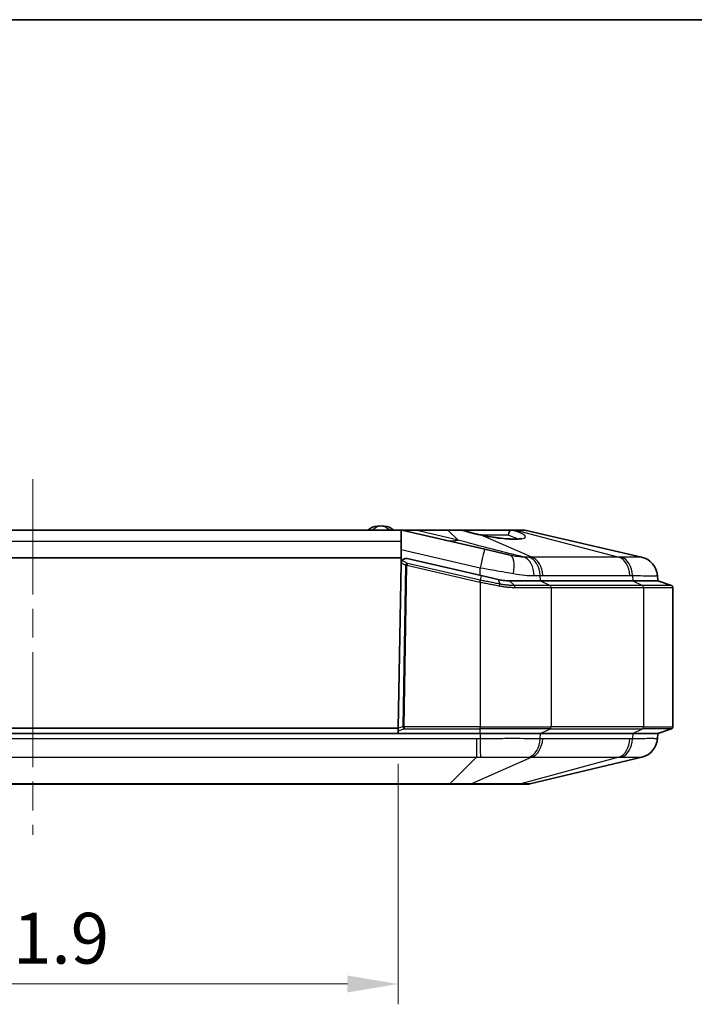
# Model space of a CAD drawing. Units: millimetres. Extents: x 29 to 3187, y 16 to 578.
# Drawn here: x 1013 to 1080, y 481 to 578 of the extents above; entities that cross this region are included whole.
import ezdxf

# ---------------------------------------------------------------- set-up
doc = ezdxf.new("R2010")
doc.units = ezdxf.units.MM
doc.header["$LTSCALE"] = 2
doc.linetypes.add('CHAIN', pattern=[0.3543, 0.2362, -0.0295, 0.0591, -0.0295])
doc.layers.get('Defpoints').update_dxf_attribs({"lineweight": 25})
for name, color, linetype, lineweight in [('Border (ISO)', 7, 'Continuous', 35), ('Dimension (ISO)', 7, 'Continuous', 18), ('Visible (ISO)', 7, 'Continuous', 35), ('Visible Narrow (ISO)', 7, 'Continuous', 25)]:
    doc.layers.add(name, color=color, linetype=linetype, lineweight=lineweight)
doc.layers.add('Centerline (ISO)', color=7, linetype='Continuous', lineweight=18, true_color=0x80ffff)
doc.styles.add('Note Text (TK)', font='txt')
doc.dimstyles.new('Default - Method 1b (TK)', dxfattribs={"dimscale": 2, "dimtxt": 2.5, "dimasz": 2.5, "dimexe": 1, "dimexo": 1.5, "dimgap": 1, "dimtad": 1, "dimtoh": 1, "dimrnd": 1e-08, "dimdsep": 46, "dimtxsty": 'Note Text (TK)', "dimcen": 0.09, "dimdle": 5, "dimclrd": 100, "dimclre": 100, "dimclrt": 7, "dimadec": 1, "dimazin": 1, "dimtfac": 1, "dimtmove": 0, "dimatfit": 3, "dimfxl": 0, "dimtolj": 1, "dimlwd": -1, "dimlwe": -1, "dimarcsym": 0})

# ---------------------------------------------------------------- blocks, each defined once
blk = doc.blocks.new('図面枠 tk図枠')
at = {"layer": 'Border (ISO)'}
blk.add_line((14.5, 289), (405.5, 289), dxfattribs=at)
blk = doc.blocks.new('*D45')
at = {"layer": 'Defpoints', "color": 0, "transparency": 16777216}
for p in [(978.514, 507.801), (1050.409, 507.801), (1050.409, 483.152)]:
    blk.add_point(p, dxfattribs=at)
at = {"layer": 'Dimension (ISO)', "color": 100, "transparency": 16777216}
for p, q in [((978.514, 504.801), (978.514, 481.152)), ((1050.409, 504.801), (1050.409, 481.152)), ((983.514, 483.152), (1045.409, 483.152))]:
    blk.add_line(p, q, dxfattribs=at)
for points in [[(983.514, 483.985), (983.514, 482.318), (978.514, 483.152)], [(1045.409, 483.985), (1045.409, 482.318), (1050.409, 483.152)]]:
    blk.add_solid(points, dxfattribs=at)
at = {"layer": 'Dimension (ISO)', "color": 7, "transparency": 16777216, "insert": (1008.709, 487.652), "char_height": 5, "attachment_point": 4, "style": 'Note Text (TK)'}
blk.add_mtext('\\A1;71.9', dxfattribs=at)

msp = doc.modelspace()

# ---------------------------------------------------------------- linework, layer by layer
at = {"layer": 'Centerline (ISO)', "linetype": 'CHAIN', "ltscale": 23.990969}
msp.add_line((1014.4614, 532.8012), (1014.4614, 497.8286), dxfattribs=at)
at = {"layer": 'Visible (ISO)'}
for p, q in [((1050.6545, 527.8012), (978.2684, 527.8012)), ((1052.1161, 527.8012), (1050.6545, 527.8012)), ((1050.7114, 527.798), (1050.7114, 526.7097)), ((1058.9317, 525.9042), (1050.7669, 527.7884)), ((1055.2897, 527.8012), (1052.1161, 527.8012)), ((1056.6484, 527.8012), (1055.2897, 527.8012)), ((1061.5338, 527.8012), (1056.6484, 527.8012)), ((1061.9121, 527.8012), (1061.5338, 527.8012)), ((1062.7645, 527.8012), (1061.9121, 527.8012)), ((1074.3794, 525.134), (1062.8769, 527.7884)), ((1050.7114, 526.7097), (1050.7114, 525.0512)), ((1058.9317, 525.9042), (1061.431, 525.3275)), ((1050.7114, 525.0512), (978.2114, 525.0512)), ((1050.7114, 524.6153), (1050.7114, 525.0512)), ((1051.312, 524.9943), (1051.313, 524.9941)), ((1058.5945, 523.3137), (1051.313, 524.9941)), ((1050.4166, 508.3012), (1050.6996, 524.5158)), ((1050.7006, 524.5156), (1050.4176, 508.3007)), ((1060.2604, 522.9293), (1058.5945, 523.3137)), ((1075.9614, 522.8012), (1075.9249, 523.3229)), ((1061.3847, 522.8012), (1064.4217, 522.8012)), ((1064.4217, 522.8012), (1061.3847, 522.8012)), ((1073.5011, 522.8012), (1064.4217, 522.8012)), ((1073.5011, 522.8012), (1064.4217, 522.8012)), ((1073.5011, 522.8012), (1075.9614, 522.8012)), ((1075.9614, 522.8012), (1073.5011, 522.8012)), ((1075.9614, 522.8012), (1077.3247, 522.3468)), ((1077.4614, 522.1571), (1077.4614, 508.4454)), ((1050.4603, 510.8012), (1050.4613, 510.8012)), ((970.4408, 507.8012), (1058.482, 507.8012)), ((1050.4166, 508.3012), (978.5062, 508.3012)), ((978.5149, 507.8012), (1050.4079, 507.8012)), ((1050.4079, 507.8012), (1050.4166, 508.3012)), ((1050.4134, 508.0603), (1050.4089, 507.8012)), ((1050.4089, 507.8012), (1058.482, 507.8012)), ((1050.4134, 508.0603), (1050.4176, 508.3007)), ((1064.4217, 507.8012), (1058.482, 507.8012)), ((1064.4217, 507.8012), (1058.482, 507.8012)), ((1064.4217, 507.8012), (1073.5011, 507.8012)), ((1064.4217, 507.8012), (1073.5011, 507.8012)), ((1075.9614, 507.8012), (1073.5011, 507.8012)), ((1075.9614, 507.8012), (1073.5011, 507.8012)), ((1075.9241, 507.2678), (1075.9614, 507.8012)), ((1075.9614, 507.8012), (1077.3247, 508.2557)), ((1063.376, 502.8286), (1074.3935, 505.4602)), ((973.437, 502.8012), (1055.4858, 502.8012)), ((1055.4858, 502.8012), (1057.4768, 502.8012)), ((1057.4768, 502.8012), (1062.319, 502.8012)), ((1062.319, 502.8012), (1063.1436, 502.8012))]:
    msp.add_line(p, q, dxfattribs=at)
for centre, radius, start, end in [((1048.4729, 526.6935), 1.5, 93.696808, 132.399099), ((1048.7114, 523.0012), 5.2, 86.303192, 93.696808), ((1048.95, 526.6935), 1.5, 47.600901, 86.303192), ((1056.6484, 527.3012), 0.5, 69.31689, 90), ((1062.7645, 527.3012), 0.5, 77.005383, 90), ((1051.1996, 524.5071), 0.5, 77.005383, 167.502609), ((1073.9296, 523.1852), 2, 4.004173, 77.005383), ((1051.1996, 524.5071), 0.5, 167.502609, 179), ((1051.2006, 524.5069), 0.5, 170.254566, 179), ((1077.2614, 522.1571), 0.2, 0, 71.565051), ((1077.2614, 508.4454), 0.2, 288.434949, 0), ((1073.9288, 507.4055), 2, 283.433605, 355.995827), ((1063.1436, 503.8012), 1, 270, 283.433605)]:
    msp.add_arc(centre, radius, start, end, dxfattribs=at)
for points in [[(1050.6545, 527.8012), (1050.6733, 527.8012), (1050.6923, 527.8002), (1050.7114, 527.798)], [(1050.7114, 527.798), (1050.7305, 527.7958), (1050.7491, 527.7926), (1050.7669, 527.7884)]]:
    msp.add_open_spline(points, degree=3, dxfattribs=at)
for points, knots in [([(1058.5446, 527.3168), (1058.4031, 527.3469), (1058.2641, 527.3772), (1057.9953, 527.438), (1057.8654, 527.4684), (1057.6182, 527.5292), (1057.5013, 527.5594), (1057.2809, 527.62), (1057.1775, 527.6504), (1056.9877, 527.7105), (1056.9013, 527.7402), (1056.825, 527.769)], [0, 0, 0, 0, 0.04578666, 0.04578666, 0.09157332, 0.09157332, 0.13735998, 0.13735998, 0.18314664, 0.18314664, 0.2289333, 0.2289333, 0.2289333, 0.2289333]), ([(1062.55, 526.9709), (1062.55, 526.971), (1062.533, 526.9643), (1062.4571, 526.946), (1062.3793, 526.9331), (1062.1476, 526.9122), (1061.976, 526.9063), (1061.5509, 526.9115), (1061.289, 526.9246), (1060.706, 526.9727), (1060.3826, 527.0085), (1059.7092, 527.1009), (1059.3588, 527.1578), (1058.8571, 527.2522), (1058.699, 527.2839), (1058.5446, 527.3168)], [-0.5182736, -0.5182736, -0.5182736, -0.5182736, -0.4017496, -0.4017496, -0.2138781, -0.2138781, 0.0385384, 0.0385384, 0.3254987, 0.3254987, 0.6270596, 0.6270596, 0.9368805, 0.9368805, 1.0818434, 1.0818434, 1.0818434, 1.0818434]), ([(1050.8111, 524.8205), (1050.8552, 524.8752), (1050.9102, 524.92), (1051.0058, 524.9689), (1051.0465, 524.9851), (1051.1179, 525.0006), (1051.145, 525.0047), (1051.1976, 525.0074), (1051.2228, 525.0071), (1051.2618, 525.0033), (1051.274, 525.0016), (1051.2918, 524.9985), (1051.2974, 524.9975), (1051.3063, 524.9956), (1051.3096, 524.9949), (1051.313, 524.9941)], [-0.40036962, -0.40036962, -0.40036962, -0.40036962, -0.31835425, -0.31835425, -0.27558338, -0.27558338, -0.25465275, -0.25465275, -0.23894481, -0.23894481, -0.232112, -0.232112, -0.22906704, -0.22906704, -0.22721773, -0.22721773, -0.22721773, -0.22721773]), ([(1050.8111, 524.8205), (1050.8033, 524.8108), (1050.7924, 524.7965), (1050.7692, 524.7606), (1050.7571, 524.7394), (1050.7373, 524.6961), (1050.7295, 524.6761), (1050.7166, 524.6343), (1050.7114, 524.6128), (1050.7078, 524.5915)], [0, 0, 0, 0, 0.010738199, 0.010738199, 0.020720553, 0.020720553, 0.028129604, 0.028129604, 0.03536405, 0.03536405, 0.03536405, 0.03536405]), ([(1058.4923, 522.871), (1058.4905, 522.8629), (1058.4878, 522.8502), (1058.4807, 522.817), (1058.4763, 522.7968), (1058.4686, 522.7605), (1058.4655, 522.7463), (1058.4592, 522.7168), (1058.456, 522.7017), (1058.4526, 522.6862), (1058.4525, 522.6858), (1058.4525, 522.6854)], [-0.024926288, -0.024926288, -0.024926288, -0.024926288, -0.017113866, -0.017113866, -0.009300602, -0.009300602, -0.004650286, -0.004650286, 0, 0, 0.000115974, 0.000115974, 0.000115974, 0.000115974]), ([(1061.3847, 522.8012), (1061.3847, 522.8012), (1061.3847, 522.8012), (1061.3847, 522.8012), (1061.1723, 522.8012), (1060.9555, 522.8151), (1060.5787, 522.8642), (1060.427, 522.8908), (1060.2604, 522.9293)], [21.02882682, 21.02882682, 21.02882682, 21.02882682, 21.02882808, 21.02882808, 21.02882808, 21.10370089, 21.10370089, 21.15853284, 21.15853284, 21.15853284, 21.15853284])]:
    msp.add_open_spline(points, degree=3, knots=knots, dxfattribs=at)
at = {"layer": 'Visible Narrow (ISO)'}
for p, q in [((1052.1161, 527.7884), (1052.1161, 527.8012)), ((1052.1161, 527.7884), (1055.2897, 527.7884)), ((1056.3286, 526.8163), (1052.1161, 527.7884)), ((1055.2897, 527.7884), (1055.2897, 527.8012)), ((1055.2897, 527.7884), (1056.3286, 526.8163)), ((1063.5545, 525.134), (1058.5199, 527.315)), ((1058.5356, 527.3187), (1061.2321, 527.3187)), ((1061.6133, 527.7884), (1061.9916, 527.7884)), ((1061.9916, 527.7884), (1072.131, 525.134)), ((978.2114, 526.7097), (1050.7114, 526.7097)), ((1050.7114, 525.8883), (1058.482, 524.0951)), ((1072.131, 525.134), (1063.5545, 525.134)), ((1050.7078, 524.5915), (1051.1391, 524.343)), ((1051.3232, 524.5254), (1050.8111, 524.8205)), ((1051.1391, 524.343), (1050.8617, 508.4479)), ((1051.0031, 508.4454), (1051.2805, 524.3405)), ((1051.2805, 524.3405), (1051.1391, 524.343)), ((1051.3232, 524.5254), (1051.2805, 524.3405)), ((1051.2805, 524.3405), (1058.4525, 522.6854)), ((1058.4923, 522.871), (1051.3232, 524.5254)), ((1058.482, 523.3397), (1058.482, 524.0951)), ((1058.5945, 523.3137), (1058.4923, 522.871)), ((1064.4217, 522.8012), (1064.3959, 523.3229)), ((1064.6473, 523.3249), (1073.2237, 523.3249)), ((1073.4753, 523.3229), (1073.5011, 522.8012)), ((1058.482, 522.6796), (1058.5191, 522.8657)), ((1058.482, 522.6796), (1058.482, 508.4454)), ((1060.2604, 522.9293), (1060.4285, 522.4869)), ((1061.3847, 522.8012), (1061.8558, 522.3468)), ((1065.3857, 522.3468), (1061.8558, 522.3468)), ((1061.903, 522.1571), (1065.4824, 522.1571)), ((1064.4217, 522.8012), (1065.3857, 522.3468)), ((1074.4651, 522.3468), (1065.3857, 522.3468)), ((1065.4824, 522.1571), (1074.5618, 522.1571)), ((1065.4824, 522.1571), (1065.4824, 508.4454)), ((1073.5011, 522.8012), (1074.4651, 522.3468)), ((1077.3247, 522.3468), (1074.4651, 522.3468)), ((1074.5618, 522.1571), (1077.4614, 522.1571)), ((1074.5618, 522.1571), (1074.5618, 508.4454)), ((1050.4647, 511.0012), (1050.4637, 511.0012)), ((1050.4134, 508.0603), (1051.0031, 508.2557)), ((1050.8617, 508.4479), (1050.4176, 508.3007)), ((1050.8617, 508.4479), (1051.0031, 508.4454)), ((1051.0031, 508.4454), (1051.0031, 508.2557)), ((1058.482, 508.4454), (1051.0031, 508.4454)), ((1051.0031, 508.2557), (1058.482, 508.2557)), ((1058.482, 508.4454), (1065.4824, 508.4454)), ((1058.482, 508.2557), (1058.482, 508.4454)), ((1058.482, 507.8012), (1058.482, 508.2557)), ((1065.3857, 508.2557), (1058.482, 508.2557)), ((1058.482, 507.8012), (1058.482, 507.2678)), ((1064.3953, 507.2678), (1064.4217, 507.8012)), ((1064.4217, 507.8012), (1065.3857, 508.2557)), ((1065.3857, 508.2557), (1074.4651, 508.2557)), ((1074.5618, 508.4454), (1065.4824, 508.4454)), ((1073.5011, 507.8012), (1073.4747, 507.2678)), ((1073.5011, 507.8012), (1074.4651, 508.2557)), ((1077.3247, 508.2557), (1074.4651, 508.2557)), ((1074.5618, 508.4454), (1077.4614, 508.4454)), ((1058.1382, 507.2658), (970.7846, 507.2658)), ((1058.1382, 507.2658), (1058.1382, 505.4602)), ((1073.2315, 507.2658), (1064.6383, 507.2658)), ((970.7846, 505.4602), (1058.1382, 505.4602)), ((1058.1382, 505.4602), (1055.4858, 502.8286)), ((1063.5561, 505.4602), (1057.6411, 502.8286)), ((1072.1493, 505.4602), (1062.4832, 502.8286)), ((1063.5561, 505.4602), (1072.1493, 505.4602)), ((1055.4858, 502.8286), (973.437, 502.8286)), ((1055.4858, 502.8286), (1055.4858, 502.8012)), ((1062.4832, 502.8286), (1057.6411, 502.8286))]:
    msp.add_line(p, q, dxfattribs=at)
for centre, major_axis, ratio, start_param, end_param in [((1079.5614, 527.3012), (-28.7965, 0.4881), 0.002524, 5.9756807, 6.2950354), ((1056.6484, 527.3012), (0, 0.5), 0.4668515, 6.066097, 6.2831853), ((1056.6484, 527.3012), (0.1766, 0.4678), 0.7964082, 0, 0.3204137), ((1059.5214, 527.6866), (3.4272, -0.5741), 0.1588363, 4.4425629, 7.2243034), ((1058.4404, 526.8278), (0.1042, 0.489), 0.286255, 0, 0.1667151), ((1061.5338, 527.3012), (0, 0.5), 0.60384, 0, 1.5358897), ((1061.5338, 527.3012), (0.1388, 0.4804), 0.5948139, 0.1991074, 1.7051422), ((1061.5338, 527.3012), (0, 0.5), 0.7071068, 6.0563865, 6.2831853), ((1061.9121, 527.3012), (0, 0.5), 0.7071068, 6.0563865, 6.2831853), ((1056.3286, 532.6627), (-1.3492, -5.8463), 0.6978766, 0, 0.3193547), ((1058.482, 523.9555), (0.4497, 1.9488), 0.0157382, 0, 1.5027028), ((1060.9813, 523.3787), (0.4497, 1.9488), 0.3711483, 4.8692938, 6.2831853), ((1062.5415, 523.1773), (-0.022, 1.9999), 0.6378426, 4.7752664, 6.0553389), ((1062.9851, 523.1832), (-0.0322, 1.9997), 0.7076235, 4.7708941, 6.0477502), ((1063.2365, 523.1852), (0, 2), 0.7071068, 4.782275, 6.0563865), ((1071.813, 523.1852), (0, 2), 0.7071068, 4.782275, 6.0563865), ((1072.0645, 523.1832), (0.0321, 1.9997), 0.7064982, 4.7936287, 6.0704848), ((1073.9298, 523.1832), (1.9951, 0.1397), 0.9999351, 0, 1.276856), ((1051.2805, 524.3405), (-0.0999, -0.1733), 0.6585128, 3.5752555, 5.061755), ((1060.3803, 522.301), (0.0391, 0.1961), 0.1920618, 4.750669, 5.9961496), ((1061.8338, 522.1571), (0.0002, 0.2), 0.3455487, 4.7126683, 5.961716), ((1065.341, 522.1571), (0, 0.2), 0.7071068, 4.712389, 5.9614348), ((1074.4204, 522.1571), (0, 0.2), 0.7071068, 4.712389, 5.9614348), ((1051.0031, 508.4454), (0.0629, -0.1898), 0.6863031, 4.4761047, 5.833383), ((1065.341, 508.4454), (0, -0.2), 0.7071068, 0.3217506, 1.5707963), ((1074.4204, 508.4454), (0, -0.2), 0.7071068, 0.3217506, 1.5707963), ((1058.482, 507.4074), (0.0229, -1.9999), 0.0008006, 4.7822704, 6.0514084), ((1062.9846, 507.4074), (-0.0324, -1.9997), 0.7076264, 0.2432223, 1.5123603), ((1063.2275, 507.4055), (0, -2), 0.7071068, 0.2344606, 1.5009103), ((1071.8208, 507.4055), (0, -2), 0.7071068, 0.2344606, 1.5009103), ((1072.0639, 507.4074), (0.0323, -1.9997), 0.7064942, 0.2203498, 1.4894878), ((1073.929, 507.4074), (1.9951, -0.1397), 0.9999343, 5.0140473, 6.2831853), ((1057.4768, 503.8012), (0, -1), 0.7071068, 0, 0.2344606), ((1062.319, 503.8012), (0, -1), 0.7071068, 0, 0.2344606)]:
    msp.add_ellipse(centre, major_axis=major_axis, ratio=ratio, start_param=start_param, end_param=end_param, dxfattribs=at)
for points, knots in [([(1047.7655, 527.8012), (1047.8193, 527.8237), (1047.8681, 527.8466), (1047.9913, 527.9094), (1048.0559, 527.9484), (1048.1977, 528.0412), (1048.257, 528.0886), (1048.3525, 528.1676), (1048.3761, 528.1904), (1048.3761, 528.1904)], [0.50898627, 0.50898627, 0.50898627, 0.50898627, 0.52306555, 0.52306555, 0.54887745, 0.54887745, 0.5922706, 0.5922706, 0.64970593, 0.64970593, 0.64970593, 0.64970593]), ([(1049.0467, 528.1904), (1049.0467, 528.1904), (1049.0863, 528.1499), (1049.247, 528.0273), (1049.3275, 527.9692), (1049.5048, 527.8709), (1049.5752, 527.8355), (1049.6574, 527.8012)], [0.64970593, 0.64970593, 0.64970593, 0.64970593, 0.72560722, 0.72560722, 0.76857059, 0.76857059, 0.79011773, 0.79011773, 0.79011773, 0.79011773]), ([(1055.2897, 527.7884), (1055.462, 527.7888), (1055.6353, 527.789), (1056.1179, 527.7896), (1056.4195, 527.7896), (1056.6987, 527.7895)], [-1.6458998, -1.6458998, -1.6458998, -1.6458998, -1.59612518, -1.59612518, -1.50514601, -1.50514601, -1.50514601, -1.50514601]), ([(1056.6987, 527.7895), (1056.9045, 527.7126), (1057.1592, 527.636), (1057.7659, 527.4785), (1058.1348, 527.3959), (1058.5199, 527.315)], [-0.2289333, -0.2289333, -0.2289333, -0.2289333, -0.12100274, -0.12100274, 0, 0, 0, 0]), ([(1061.2321, 527.3187), (1061.3358, 527.2836), (1061.4342, 527.2482), (1061.7912, 527.1109), (1062.0031, 527.0092), (1062.1476, 526.9149)], [-1.69989713, -1.69989713, -1.69989713, -1.69989713, -1.56564442, -1.56564442, -1.17929564, -1.17929564, -1.17929564, -1.17929564]), ([(1061.9916, 527.7884), (1062.203, 527.789), (1062.3833, 527.7894), (1062.7504, 527.7897), (1062.8726, 527.7894), (1062.8769, 527.7884)], [-0.2281547, -0.2281547, -0.2281547, -0.2281547, -0.14104884, -0.14104884, 0, 0, 0, 0]), ([(1062.8083, 525.1286), (1062.6429, 525.1696), (1062.4785, 525.2105), (1061.4157, 525.4751), (1060.5491, 525.6934), (1058.4822, 526.2242), (1057.331, 526.5285), (1056.3286, 526.8163)], [0.84772434, 0.84772434, 0.84772434, 0.84772434, 0.91001147, 0.91001147, 1.25326902, 1.25326902, 1.76945011, 1.76945011, 1.76945011, 1.76945011]), ([(1062.8083, 525.1286), (1062.6159, 525.1325), (1062.4082, 525.1515), (1061.9491, 525.2171), (1061.6934, 525.2669), (1061.431, 525.3275)], [-0.18381468, -0.18381468, -0.18381468, -0.18381468, -0.09688929, -0.09688929, 0, 0, 0, 0]), ([(1063.2839, 525.1331), (1063.2079, 525.1322), (1063.1302, 525.1314), (1062.9715, 525.13), (1062.8906, 525.1293), (1062.8083, 525.1286)], [-0.06001561, -0.06001561, -0.06001561, -0.06001561, -0.030007805, -0.030007805, 0, 0, 0, 0]), ([(1063.5545, 525.134), (1063.5094, 525.1342), (1063.4642, 525.1342), (1063.3741, 525.1339), (1063.329, 525.1336), (1063.2839, 525.1331)], [-0.035564023, -0.035564023, -0.035564023, -0.035564023, -0.017782011, -0.017782011, 0, 0, 0, 0]), ([(1072.3942, 525.1331), (1072.3504, 525.1336), (1072.3065, 525.1339), (1072.2188, 525.1342), (1072.1749, 525.1342), (1072.131, 525.134)], [-0.035564023, -0.035564023, -0.035564023, -0.035564023, -0.017782011, -0.017782011, 0, 0, 0, 0]), ([(1074.3742, 525.1331), (1074.3681, 525.1295), (1074.32, 525.1269), (1074.1414, 525.1235), (1074.0113, 525.1226), (1073.8422, 525.1226), (1073.6731, 525.1226), (1073.4655, 525.1235), (1072.9801, 525.1269), (1072.7018, 525.1295), (1072.3942, 525.1331)], [-0.49932613, -0.49932613, -0.49932613, -0.49932613, -0.3744946, -0.3744946, -0.24966307, -0.24966307, -0.24966307, -0.12483153, -0.12483153, 0, 0, 0, 0]), ([(1074.3794, 525.134), (1074.3785, 525.1342), (1074.3776, 525.1342), (1074.3759, 525.1339), (1074.375, 525.1336), (1074.3742, 525.1331)], [-0.035564023, -0.035564023, -0.035564023, -0.035564023, -0.017782011, -0.017782011, 0, 0, 0, 0]), ([(1058.482, 524.0951), (1059.3258, 523.9471), (1060.1706, 523.7988), (1061.2451, 523.61), (1061.5083, 523.5637), (1061.766, 523.5184)], [-1.58695088, -1.58695088, -1.58695088, -1.58695088, -1.28234044, -1.28234044, -1.18148031, -1.18148031, -1.18148031, -1.18148031]), ([(1061.766, 523.5184), (1062.1494, 523.4509), (1062.5257, 523.3969), (1063.2082, 523.3307), (1063.5202, 523.3145), (1063.8132, 523.3169)], [0, 0, 0, 0, 0.09688929, 0.09688929, 0.18381468, 0.18381468, 0.18381468, 0.18381468]), ([(1063.8132, 523.3169), (1063.9144, 523.3178), (1064.0137, 523.3187), (1064.208, 523.3207), (1064.3031, 523.3217), (1064.3959, 523.3229)], [0, 0, 0, 0, 0.030007805, 0.030007805, 0.06001561, 0.06001561, 0.06001561, 0.06001561]), ([(1064.3959, 523.3229), (1064.4378, 523.3235), (1064.4797, 523.3241), (1064.5635, 523.3247), (1064.6054, 523.3249), (1064.6473, 523.3249)], [0, 0, 0, 0, 0.017782011, 0.017782011, 0.035564023, 0.035564023, 0.035564023, 0.035564023]), ([(1073.2237, 523.3249), (1073.2656, 523.3249), (1073.3076, 523.3247), (1073.3914, 523.3241), (1073.4333, 523.3235), (1073.4753, 523.3229)], [0, 0, 0, 0, 0.017782011, 0.017782011, 0.035564023, 0.035564023, 0.035564023, 0.035564023]), ([(1073.4753, 523.3229), (1073.8619, 523.3181), (1074.2114, 523.3147), (1074.8194, 523.3101), (1075.0786, 523.309), (1075.2883, 523.309), (1075.498, 523.309), (1075.6576, 523.3101), (1075.8714, 523.3147), (1075.9252, 523.3181), (1075.9249, 523.3229)], [0, 0, 0, 0, 0.12483153, 0.12483153, 0.24966307, 0.24966307, 0.24966307, 0.3744946, 0.3744946, 0.49932613, 0.49932613, 0.49932613, 0.49932613]), ([(1058.4525, 522.6854), (1058.4534, 522.6852), (1058.4544, 522.6851), (1058.4553, 522.6849), (1058.4598, 522.684), (1058.4642, 522.6831), (1058.4731, 522.6813), (1058.4776, 522.6804), (1058.482, 522.6796)], [-0.0002921656, -0.0002921656, -0.0002921656, -0.0002921656, 0, 0, 0, 0.0013611811, 0.0013611811, 0.0027223623, 0.0027223623, 0.0027223623, 0.0027223623]), ([(1058.482, 522.6796), (1058.6376, 522.6491), (1058.7933, 522.6187), (1059.1134, 522.5562), (1059.2778, 522.524), (1059.4417, 522.492), (1059.6056, 522.46), (1059.7693, 522.428), (1060.0954, 522.3643), (1060.2578, 522.3325), (1060.4194, 522.301)], [0.00272225, 0.00272225, 0.00272225, 0.00272225, 0.04935508, 0.04935508, 0.09871016, 0.09871016, 0.09871016, 0.14806524, 0.14806524, 0.19742032, 0.19742032, 0.19742032, 0.19742032]), ([(1058.5191, 522.8657), (1058.5147, 522.8666), (1058.5102, 522.8674), (1058.5012, 522.8692), (1058.4968, 522.8701), (1058.4923, 522.871)], [-0.0027223623, -0.0027223623, -0.0027223623, -0.0027223623, -0.0013611811, -0.0013611811, 0, 0, 0, 0]), ([(1060.4285, 522.4869), (1060.2693, 522.5185), (1060.1093, 522.5503), (1059.788, 522.614), (1059.6268, 522.646), (1059.4652, 522.678), (1059.3037, 522.7101), (1059.1416, 522.7422), (1058.8261, 522.8048), (1058.6726, 522.8352), (1058.5191, 522.8657)], [-0.19742032, -0.19742032, -0.19742032, -0.19742032, -0.14806524, -0.14806524, -0.09871016, -0.09871016, -0.09871016, -0.04935508, -0.04935508, -0.00272225, -0.00272225, -0.00272225, -0.00272225]), ([(1060.4194, 522.301), (1060.5439, 522.2766), (1060.6685, 522.2555), (1060.9176, 522.2195), (1061.0421, 522.2046), (1061.1659, 522.1928), (1061.2898, 522.1809), (1061.4134, 522.172), (1061.6593, 522.1602), (1061.7816, 522.1572), (1061.903, 522.1571)], [0.00000373, 0.00000373, 0.00000373, 0.00000373, 0.03800009, 0.03800009, 0.07600017, 0.07600017, 0.07600017, 0.11400026, 0.11400026, 0.15200035, 0.15200035, 0.15200035, 0.15200035]), ([(1061.8558, 522.3468), (1061.739, 522.3469), (1061.6211, 522.3498), (1061.3843, 522.3613), (1061.2653, 522.3699), (1061.1461, 522.3815), (1061.0269, 522.3931), (1060.9072, 522.4076), (1060.6677, 522.4427), (1060.551, 522.4626), (1060.4285, 522.4869)], [-0.15200025, -0.15200025, -0.15200025, -0.15200025, -0.11400026, -0.11400026, -0.07600017, -0.07600017, -0.07600017, -0.03800009, -0.03800009, -0.00000374, -0.00000374, -0.00000374, -0.00000374]), ([(1058.482, 507.2678), (1058.4247, 507.2671), (1058.3674, 507.2666), (1058.2528, 507.266), (1058.1955, 507.2658), (1058.1382, 507.2658)], [0, 0, 0, 0, 0.017189041, 0.017189041, 0.034378082, 0.034378082, 0.034378082, 0.034378082]), ([(1064.3953, 507.2678), (1064.0092, 507.2725), (1063.5839, 507.276), (1062.6749, 507.2806), (1062.1906, 507.2817), (1061.6847, 507.2817), (1061.1788, 507.2817), (1060.6534, 507.2806), (1059.5783, 507.276), (1059.0284, 507.2725), (1058.482, 507.2678)], [0, 0, 0, 0, 0.12481413, 0.12481413, 0.24962827, 0.24962827, 0.24962827, 0.3744424, 0.3744424, 0.49925653, 0.49925653, 0.49925653, 0.49925653]), ([(1064.6383, 507.2658), (1064.5978, 507.2658), (1064.5573, 507.266), (1064.4763, 507.2666), (1064.4358, 507.2671), (1064.3953, 507.2678)], [0, 0, 0, 0, 0.017189041, 0.017189041, 0.034378082, 0.034378082, 0.034378082, 0.034378082]), ([(1073.4747, 507.2678), (1073.4342, 507.2671), (1073.3936, 507.2666), (1073.3126, 507.266), (1073.272, 507.2658), (1073.2315, 507.2658)], [0, 0, 0, 0, 0.017189041, 0.017189041, 0.034378082, 0.034378082, 0.034378082, 0.034378082]), ([(1075.9241, 507.2678), (1075.9244, 507.2725), (1075.8708, 507.276), (1075.6579, 507.2806), (1075.4987, 507.2817), (1075.2893, 507.2817), (1075.0798, 507.2817), (1074.8211, 507.2806), (1074.2121, 507.276), (1073.8613, 507.2725), (1073.4747, 507.2678)], [0, 0, 0, 0, 0.12481413, 0.12481413, 0.24962827, 0.24962827, 0.24962827, 0.3744424, 0.3744424, 0.49925653, 0.49925653, 0.49925653, 0.49925653]), ([(1058.1382, 505.4602), (1058.1993, 505.46), (1058.2602, 505.4599), (1058.3821, 505.4602), (1058.443, 505.4605), (1058.5039, 505.461)], [-0.034378082, -0.034378082, -0.034378082, -0.034378082, -0.017189041, -0.017189041, 0, 0, 0, 0]), ([(1058.5039, 505.461), (1058.946, 505.4645), (1059.39, 505.4671), (1060.258, 505.4706), (1060.682, 505.4714), (1061.0909, 505.4714), (1061.4997, 505.4714), (1061.8918, 505.4706), (1062.6302, 505.4671), (1062.977, 505.4645), (1063.2939, 505.461)], [-0.49925653, -0.49925653, -0.49925653, -0.49925653, -0.3744424, -0.3744424, -0.24962827, -0.24962827, -0.24962827, -0.12481413, -0.12481413, 0, 0, 0, 0]), ([(1063.2939, 505.461), (1063.3376, 505.4605), (1063.3812, 505.4602), (1063.4686, 505.4599), (1063.5123, 505.46), (1063.5561, 505.4602)], [-0.034378082, -0.034378082, -0.034378082, -0.034378082, -0.017189041, -0.017189041, 0, 0, 0, 0]), ([(1072.1493, 505.4602), (1072.1919, 505.46), (1072.2344, 505.4599), (1072.3194, 505.4602), (1072.3618, 505.4605), (1072.4043, 505.461)], [-0.034378082, -0.034378082, -0.034378082, -0.034378082, -0.017189041, -0.017189041, 0, 0, 0, 0]), ([(1072.4043, 505.461), (1072.7125, 505.4645), (1072.9924, 505.4671), (1073.4795, 505.4706), (1073.6872, 505.4714), (1073.8565, 505.4714), (1074.0257, 505.4714), (1074.1559, 505.4706), (1074.3341, 505.4671), (1074.3822, 505.4645), (1074.3884, 505.461)], [-0.49925653, -0.49925653, -0.49925653, -0.49925653, -0.3744424, -0.3744424, -0.24962827, -0.24962827, -0.24962827, -0.12481413, -0.12481413, 0, 0, 0, 0]), ([(1074.3884, 505.461), (1074.3892, 505.4605), (1074.3901, 505.4602), (1074.3918, 505.4599), (1074.3926, 505.46), (1074.3935, 505.4602)], [-0.034378082, -0.034378082, -0.034378082, -0.034378082, -0.017189041, -0.017189041, 0, 0, 0, 0]), ([(1057.6411, 502.8286), (1057.2879, 502.8266), (1056.8537, 502.8259), (1056.0974, 502.8266), (1055.7908, 502.8273), (1055.4858, 502.8286)], [-0.22047522, -0.22047522, -0.22047522, -0.22047522, -0.08448518, -0.08448518, 0, 0, 0, 0]), ([(1063.376, 502.8286), (1063.3719, 502.8276), (1063.3421, 502.827), (1063.2492, 502.8264), (1063.1979, 502.8263), (1063.1346, 502.8263), (1063.0585, 502.8263), (1062.9656, 502.8264), (1062.7469, 502.8272), (1062.6215, 502.8278), (1062.4832, 502.8286)], [-0.22047522, -0.22047522, -0.22047522, -0.22047522, -0.1560398, -0.1560398, -0.11023761, -0.11023761, -0.11023761, -0.05511881, -0.05511881, 0, 0, 0, 0])]:
    msp.add_open_spline(points, degree=3, knots=knots, dxfattribs=at)

# ---------------------------------------------------------------- block references
at = {"xscale": 2, "yscale": 2, "zscale": 2}
msp.add_blockref('図面枠 tk図枠', (792, 0), dxfattribs=at)

# ---------------------------------------------------------------- dimensions: what is measured, and where the dimension line sits
at = {"layer": 'Dimension (ISO)', "color": 100, "true_color": 0x00ff3f}
dim = msp.add_linear_dim(base=(1050.4089, 483.1516), p1=(978.5139, 507.8012), p2=(1050.4089, 507.8012), angle=180, dimstyle='Default - Method 1b (TK)', override={"dimgap": 1, "dimtoh": 0, "dimdec": 1, "dimtol": 0, "dimlim": 0, "dimtp": 0, "dimtm": 0, "dimtdec": 2, "dimtofl": 0, "dimatfit": 1}, dxfattribs=at)
dim.commit()
dim.dimension.update_dxf_attribs({"geometry": '*D45', "text_midpoint": (1014.4614, 483.1516), "dimtype": 160})

doc.saveas('drawing.dxf')
